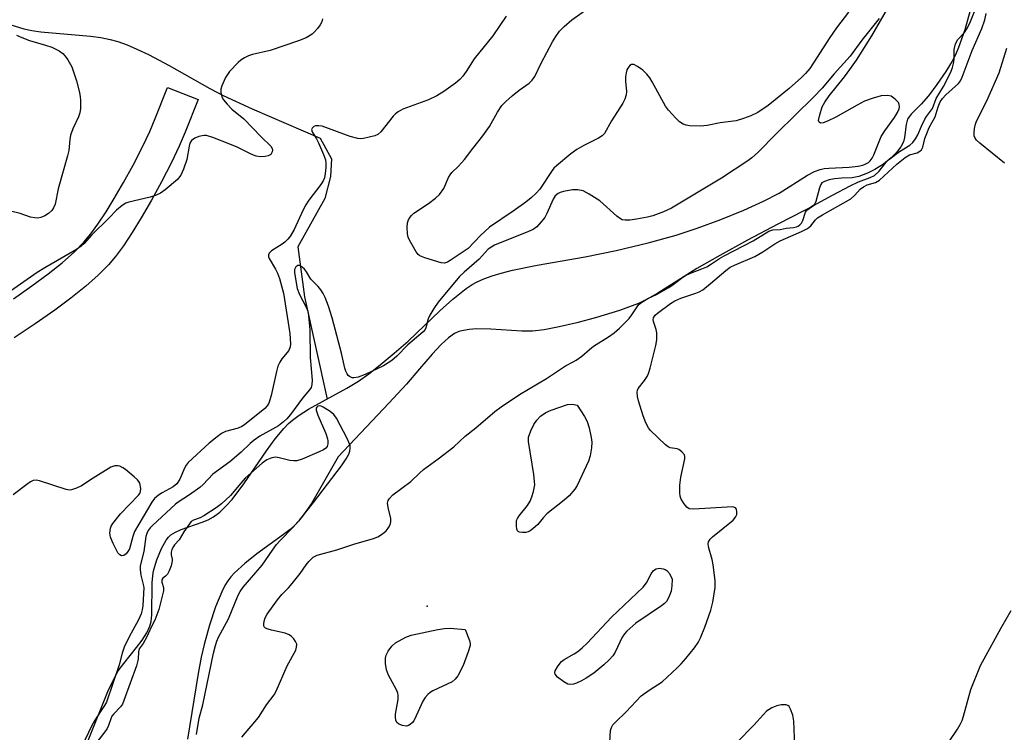
# Model space of a CAD drawing. Units: inches. Extents: x 1219771 to 1225771, y 565454 to 569455.
# Drawn here: x 1223036 to 1223289, y 565774 to 565957 of the extents above; entities that cross this region are included whole.
import ezdxf

# ---------------------------------------------------------------- set-up
doc = ezdxf.new("R2010")
doc.units = ezdxf.units.IN
doc.header["$MEASUREMENT"] = 0
for name, color, linetype in [('ELEV-Spot Elevation', 7, 'Continuous'), ('HYDRO-Single Line Stream', 4, 'Continuous'), ('HYDRO-Stream Poly Centerlines', 142, 'Continuous'), ('HYDRO-Water Body', 4, 'Continuous'), ('TRANS-Driveway', 251, 'Continuous'), ('Undefined', 1, 'Continuous')]:
    doc.layers.add(name, color=color, linetype=linetype)

msp = doc.modelspace()

# ---------------------------------------------------------------- linework, layer by layer
at = {"layer": 'ELEV-Spot Elevation'}
msp.add_point((1223140.63, 565806.16, 419.59), dxfattribs=at)
at = {"layer": 'HYDRO-Single Line Stream'}
msp.add_lwpolyline([(1223030.94, 565956.28), (1223037.01, 565954.4), (1223039.05, 565953.98), (1223041.37, 565953.64), (1223054.12, 565952.52), (1223056.82, 565952.18), (1223059.2, 565951.72), (1223061.14, 565951.16), (1223063.54, 565950.29), (1223066.07, 565949.22), (1223069.02, 565947.81), (1223074.38, 565945), (1223084.85, 565939.09), (1223088.21, 565937.3), (1223095.68, 565933.85), (1223113.19, 565926.34), (1223116.03, 565921.05), (1223115.83, 565916.48), (1223114.36, 565910.88), (1223107.44, 565898.45), (1223109.1, 565885.55), (1223114.95, 565859.32)], dxfattribs=at)
at = {"layer": 'HYDRO-Stream Poly Centerlines'}
for points in [[(1223053.54, 565771.62), (1223058.63, 565784.23), (1223060.03, 565787.23), (1223061.3, 565789.52), (1223062.69, 565791.43), (1223065.98, 565795.48), (1223067.44, 565797.4), (1223068.65, 565799.25), (1223069.44, 565800.97), (1223069.72, 565802.18), (1223069.91, 565803.89), (1223070, 565812.09), (1223070.14, 565813.88), (1223070.37, 565815.18), (1223071.24, 565818.06), (1223072.4, 565820.9), (1223073.64, 565823.08), (1223074.21, 565823.83), (1223074.81, 565824.41), (1223075.97, 565825.15), (1223077.46, 565825.82), (1223082.82, 565827.66), (1223084.41, 565828.29), (1223085.77, 565829.06), (1223087.37, 565830.29), (1223088.95, 565831.81), (1223090.51, 565833.56), (1223093.58, 565837.59), (1223099.34, 565846.02), (1223101.57, 565849.08), (1223103.8, 565851.78), (1223105.04, 565853.06), (1223106.03, 565853.94), (1223107.77, 565855.22), (1223110.12, 565856.69), (1223120.03, 565862.09), (1223123.02, 565863.9), (1223125.63, 565865.78), (1223128.55, 565868.09), (1223132.15, 565871.09), (1223135.77, 565874.23), (1223143.94, 565882), (1223147.21, 565884.95), (1223150.7, 565887.73), (1223152.19, 565888.72), (1223153.32, 565889.36), (1223155.18, 565890.21), (1223157.32, 565890.98), (1223159.68, 565891.68), (1223162.53, 565892.4), (1223168.91, 565893.69), (1223181.2, 565895.82), (1223189.23, 565897.51), (1223197.38, 565899.47), (1223204.63, 565901.46), (1223210, 565903.19), (1223216.07, 565905.47), (1223221.96, 565907.88), (1223227.01, 565910.16), (1223231.05, 565912.22), (1223238.33, 565916.81), (1223240.17, 565917.77), (1223241.57, 565918.31), (1223242.6, 565918.54), (1223243.8, 565918.67), (1223249.02, 565918.91), (1223251.37, 565919.16), (1223252.55, 565919.43), (1223253.32, 565919.71), (1223253.98, 565920.07), (1223254.49, 565920.52), (1223254.97, 565921.21), (1223255.42, 565922.1), (1223257.27, 565926.79), (1223258.18, 565928.26), (1223260.69, 565931.64), (1223261.49, 565932.98), (1223261.86, 565933.91), (1223261.96, 565934.48), (1223261.91, 565935.01), (1223261.7, 565935.47), (1223260.85, 565936.4), (1223259.86, 565937.13), (1223258.86, 565937.34), (1223257.27, 565937.2), (1223255.19, 565936.66), (1223253.03, 565935.84), (1223251.12, 565934.86), (1223245.59, 565931.72), (1223243.47, 565930.68), (1223242.35, 565930.3), (1223241.73, 565930.24), (1223241.34, 565930.42), (1223241.21, 565930.86), (1223241.49, 565932.36), (1223242.14, 565934.37), (1223242.78, 565935.59), (1223243.9, 565937.25), (1223247.86, 565942.12), (1223249.26, 565943.95), (1223250.93, 565946.36), (1223254.85, 565952.59), (1223259.29, 565960.32)], [(1223280.16, 565959.13), (1223278.75, 565954.18), (1223277.17, 565949.66), (1223276.36, 565947.78), (1223275.5, 565946.11), (1223273.86, 565943.43), (1223271.58, 565940.12), (1223269.4, 565937.25), (1223267.57, 565935.1), (1223265.01, 565932.52), (1223264.46, 565931.85), (1223264.08, 565931.21), (1223263.7, 565929.85), (1223263.24, 565926.5), (1223263, 565925.44), (1223262.33, 565924.09), (1223261.24, 565922.68), (1223259.84, 565921.29), (1223257.84, 565919.7), (1223255.63, 565918.29), (1223253.74, 565917.33), (1223251.53, 565916.52), (1223249.84, 565916.19), (1223247.16, 565916.05), (1223245.31, 565915.87), (1223243.91, 565915.63), (1223242.69, 565915.25), (1223242.06, 565914.85), (1223241.76, 565914.44), (1223241.43, 565913.59), (1223240.51, 565910.07), (1223240.24, 565909.51), (1223239.9, 565909.08), (1223238.98, 565908.44), (1223237.62, 565907.74), (1223230.73, 565904.26), (1223222.91, 565900.13), (1223215.79, 565896.22), (1223209.96, 565892.85), (1223199.94, 565886.53), (1223197.16, 565884.95), (1223194.92, 565883.86), (1223190.08, 565882.06), (1223184.18, 565880.24), (1223179.11, 565878.92), (1223174.53, 565877.86), (1223170.7, 565877.14), (1223167.67, 565876.76), (1223164.94, 565876.74), (1223156.97, 565877.27), (1223153.29, 565877.33), (1223151.44, 565877.21), (1223150.02, 565876.98), (1223148.75, 565876.64), (1223147.64, 565876.14), (1223146.15, 565875.08), (1223144.22, 565873.3), (1223141.96, 565870.87), (1223138.7, 565867.05), (1223135.3, 565863.18), (1223130.82, 565858.28), (1223117.75, 565844.52), (1223113, 565836.08), (1223110.89, 565832.53), (1223108.66, 565829.26), (1223107.62, 565827.98), (1223106.55, 565826.85), (1223105.42, 565825.83), (1223103.76, 565824.51), (1223096.9, 565819.53), (1223093.82, 565817.12), (1223091.16, 565814.71), (1223090.2, 565813.65), (1223089.41, 565812.6), (1223088.7, 565811.43), (1223087.87, 565809.78), (1223086.3, 565805.97), (1223084.72, 565801.24), (1223083.34, 565796.24), (1223082.61, 565793), (1223081.81, 565788.79), (1223079.06, 565771.99)]]:
    msp.add_lwpolyline(points, dxfattribs=at)
at = {"layer": 'HYDRO-Water Body'}
for points in [[(1223053.54, 565771.62, 0), (1223058.63, 565784.23, 0), (1223060.03, 565787.23, 0), (1223061.3, 565789.52, 0), (1223062.69, 565791.43, 0), (1223065.98, 565795.48, 0), (1223067.44, 565797.4, 0), (1223068.65, 565799.25, 0), (1223069.44, 565800.97, 0), (1223069.72, 565802.18, 0), (1223069.91, 565803.89, 0), (1223070, 565812.09, 0), (1223070.14, 565813.88, 0), (1223070.37, 565815.18, 0), (1223071.24, 565818.06, 0), (1223072.4, 565820.9, 0), (1223073.64, 565823.08, 0), (1223074.21, 565823.83, 0), (1223074.81, 565824.41, 0), (1223075.97, 565825.15, 0), (1223077.46, 565825.82, 0), (1223082.82, 565827.66, 0), (1223084.41, 565828.29, 0), (1223085.77, 565829.06, 0), (1223087.37, 565830.29, 0), (1223088.95, 565831.81, 0), (1223090.51, 565833.56, 0), (1223093.58, 565837.59, 0), (1223099.34, 565846.02, 0), (1223101.57, 565849.08, 0), (1223103.8, 565851.78, 0), (1223105.04, 565853.06, 0), (1223106.03, 565853.94, 0), (1223107.77, 565855.22, 0), (1223110.12, 565856.69, 0), (1223120.03, 565862.09, 0), (1223123.02, 565863.9, 0), (1223125.63, 565865.78, 0), (1223128.55, 565868.09, 0), (1223132.15, 565871.09, 0), (1223135.77, 565874.23, 0), (1223143.94, 565882, 0), (1223147.21, 565884.95, 0), (1223150.7, 565887.73, 0), (1223152.19, 565888.72, 0), (1223153.32, 565889.36, 0), (1223155.18, 565890.21, 0), (1223157.32, 565890.98, 0), (1223159.68, 565891.68, 0), (1223162.53, 565892.4, 0), (1223168.91, 565893.69, 0), (1223181.2, 565895.82, 0), (1223189.23, 565897.51, 0), (1223197.38, 565899.47, 0), (1223204.63, 565901.46, 0), (1223210, 565903.19, 0), (1223216.07, 565905.47, 0), (1223221.96, 565907.88, 0), (1223227.01, 565910.16, 0), (1223231.05, 565912.22, 0), (1223238.33, 565916.81, 0), (1223240.17, 565917.77, 0), (1223241.57, 565918.31, 0), (1223242.6, 565918.54, 0), (1223243.8, 565918.67, 0), (1223249.02, 565918.91, 0), (1223251.37, 565919.16, 0), (1223252.55, 565919.43, 0), (1223253.32, 565919.71, 0), (1223253.98, 565920.07, 0), (1223254.49, 565920.52, 0), (1223254.97, 565921.21, 0), (1223255.42, 565922.1, 0), (1223257.27, 565926.79, 0), (1223258.18, 565928.26, 0), (1223260.69, 565931.64, 0), (1223261.49, 565932.98, 0), (1223261.86, 565933.91, 0), (1223261.96, 565934.48, 0), (1223261.91, 565935.01, 0), (1223261.7, 565935.47, 0), (1223260.85, 565936.4, 0), (1223259.86, 565937.13, 0), (1223258.86, 565937.34, 0), (1223257.27, 565937.2, 0), (1223255.19, 565936.66, 0), (1223253.03, 565935.84, 0), (1223251.12, 565934.86, 0), (1223245.59, 565931.72, 0), (1223243.47, 565930.68, 0), (1223242.35, 565930.3, 0), (1223241.73, 565930.24, 0), (1223241.34, 565930.42, 0), (1223241.21, 565930.86, 0), (1223241.49, 565932.36, 0), (1223242.14, 565934.37, 0), (1223242.78, 565935.59, 0), (1223243.9, 565937.25, 0), (1223247.86, 565942.12, 0), (1223249.26, 565943.95, 0), (1223250.93, 565946.36, 0), (1223254.85, 565952.59, 0), (1223259.29, 565960.32, 0)], [(1223280.16, 565959.13, 0), (1223278.75, 565954.18, 0), (1223277.17, 565949.66, 0), (1223276.36, 565947.78, 0), (1223275.5, 565946.11, 0), (1223273.86, 565943.43, 0), (1223271.58, 565940.12, 0), (1223269.4, 565937.25, 0), (1223267.57, 565935.1, 0), (1223265.01, 565932.52, 0), (1223264.46, 565931.85, 0), (1223264.08, 565931.21, 0), (1223263.7, 565929.85, 0), (1223263.24, 565926.5, 0), (1223263, 565925.44, 0), (1223262.33, 565924.09, 0), (1223261.24, 565922.68, 0), (1223259.84, 565921.29, 0), (1223257.84, 565919.7, 0), (1223255.63, 565918.29, 0), (1223253.74, 565917.33, 0), (1223251.53, 565916.52, 0), (1223249.84, 565916.19, 0), (1223247.16, 565916.05, 0), (1223245.31, 565915.87, 0), (1223243.91, 565915.63, 0), (1223242.69, 565915.25, 0), (1223242.06, 565914.85, 0), (1223241.76, 565914.44, 0), (1223241.43, 565913.59, 0), (1223240.51, 565910.07, 0), (1223240.24, 565909.51, 0), (1223239.9, 565909.08, 0), (1223238.98, 565908.44, 0), (1223237.62, 565907.74, 0), (1223230.73, 565904.26, 0), (1223222.91, 565900.13, 0), (1223215.79, 565896.22, 0), (1223209.96, 565892.85, 0), (1223199.94, 565886.53, 0), (1223197.16, 565884.95, 0), (1223194.92, 565883.86, 0), (1223190.08, 565882.06, 0), (1223184.18, 565880.24, 0), (1223179.11, 565878.92, 0), (1223174.53, 565877.86, 0), (1223170.7, 565877.14, 0), (1223167.67, 565876.76, 0), (1223164.94, 565876.74, 0), (1223156.97, 565877.27, 0), (1223153.29, 565877.33, 0), (1223151.44, 565877.21, 0), (1223150.02, 565876.98, 0), (1223148.75, 565876.64, 0), (1223147.64, 565876.14, 0), (1223146.15, 565875.08, 0), (1223144.22, 565873.3, 0), (1223141.96, 565870.87, 0), (1223138.7, 565867.05, 0), (1223135.3, 565863.18, 0), (1223130.82, 565858.28, 0), (1223117.75, 565844.52, 0), (1223113, 565836.08, 0), (1223110.89, 565832.53, 0), (1223108.66, 565829.26, 0), (1223107.62, 565827.98, 0), (1223106.55, 565826.85, 0), (1223105.42, 565825.83, 0), (1223103.76, 565824.51, 0), (1223096.9, 565819.53, 0), (1223093.82, 565817.12, 0), (1223091.16, 565814.71, 0), (1223090.2, 565813.65, 0), (1223089.41, 565812.6, 0), (1223088.7, 565811.43, 0), (1223087.87, 565809.78, 0), (1223086.3, 565805.97, 0), (1223084.72, 565801.24, 0), (1223083.34, 565796.24, 0), (1223082.61, 565793, 0), (1223081.81, 565788.79, 0), (1223079.06, 565771.99, 0)]]:
    msp.add_polyline3d(points, dxfattribs=at)
at = {"layer": 'TRANS-Driveway'}
msp.add_polyline3d([(1223034.42, 565885.11, 0), (1223039.13, 565888.37, 0), (1223043.3, 565891.47, 0), (1223046.86, 565894.33, 0), (1223050.02, 565897.15, 0), (1223052.47, 565899.65, 0), (1223054.24, 565901.78, 0), (1223056.08, 565904.29, 0), (1223058.17, 565907.43, 0), (1223060.25, 565910.81, 0), (1223062.66, 565914.98, 0), (1223065.09, 565919.43, 0), (1223067.49, 565924.09, 0), (1223069.4, 565928.04, 0), (1223070.81, 565931.37, 0), (1223073.98, 565939.4, 0), (1223081.81, 565936.31, 0), (1223078.47, 565927.86, 0), (1223076.96, 565924.29, 0), (1223074.94, 565920.11, 0), (1223072.4, 565915.15, 0), (1223069.8, 565910.38, 0), (1223067.19, 565905.86, 0), (1223064.9, 565902.15, 0), (1223062.61, 565898.71, 0), (1223060.57, 565895.94, 0), (1223058.81, 565893.84, 0), (1223056.12, 565891.11, 0), (1223052.96, 565888.31, 0), (1223049.12, 565885.22, 0), (1223044.97, 565882.14, 0), (1223039.95, 565878.65, 0), (1223034.54, 565875.09, 0)], dxfattribs=at)
at = {"layer": 'Undefined', "elevation": 424}
msp.add_lwpolyline([(1223035.18, 565952.84), (1223036.56, 565952.22), (1223038.52, 565951.45), (1223042.58, 565950.26), (1223044.26, 565949.68), (1223046.13, 565948.76), (1223047.09, 565948.09), (1223047.67, 565947.44), (1223048.34, 565946.48), (1223049.35, 565944.68), (1223050.53, 565941.11), (1223051.33, 565938.08), (1223051.54, 565936.96), (1223051.6, 565936.07), (1223051.58, 565933.98), (1223051.43, 565932.81), (1223051.07, 565931.79), (1223049.66, 565928.72), (1223049.03, 565927.13), (1223048.81, 565926), (1223048.57, 565923.2), (1223048.27, 565921.79), (1223045.84, 565913.37), (1223045.05, 565909.41), (1223044.64, 565908.42), (1223044.2, 565907.77), (1223043.38, 565907), (1223042.44, 565906.37), (1223041.42, 565905.96), (1223040.62, 565905.82), (1223039.82, 565905.86), (1223038.76, 565906.06), (1223036.06, 565906.97), (1223032.9, 565907.8)], dxfattribs=at)
at = {"layer": 'Undefined', "elevation": 420}
for points in [[(1223165.17, 565825.02), (1223164.39, 565825.12), (1223163.99, 565825.34), (1223163.86, 565825.5), (1223163.69, 565825.94), (1223163.57, 565826.72), (1223163.63, 565828.1), (1223163.81, 565828.62), (1223164.25, 565829.35), (1223166.39, 565832), (1223167.08, 565833.13), (1223167.51, 565834.19), (1223167.94, 565835.58), (1223168.28, 565837.28), (1223168.26, 565838.16), (1223168.04, 565839.92), (1223166.68, 565848.39), (1223166.72, 565849.53), (1223167.28, 565851.17), (1223168.03, 565852.76), (1223168.82, 565853.89), (1223169.76, 565854.89), (1223171.16, 565855.87), (1223172.48, 565856.44), (1223176.71, 565857.93), (1223177.98, 565858.02), (1223179.19, 565857.74), (1223181.07, 565854.82), (1223181.73, 565853.57), (1223182.22, 565851.93), (1223182.8, 565849.41), (1223182.94, 565848.28), (1223182.85, 565846.81), (1223182.51, 565844.75), (1223182.06, 565843.35), (1223179.15, 565837.14), (1223178.54, 565836.18), (1223177.1, 565834.49), (1223175.82, 565833.33), (1223171.42, 565829.88), (1223170.41, 565828.84), (1223169.08, 565827.14), (1223167.78, 565825.95), (1223167.07, 565825.45), (1223166.56, 565825.2), (1223166.01, 565825.07)], [(1223177.49, 565785.97), (1223176.78, 565786.1), (1223175.79, 565786.65), (1223174.17, 565787.88), (1223173.51, 565788.64), (1223173.43, 565789.07), (1223173.56, 565789.54), (1223174.1, 565790.53), (1223174.79, 565791.5), (1223175.19, 565791.93), (1223175.81, 565792.42), (1223178.4, 565793.89), (1223179.35, 565794.52), (1223180.46, 565795.39), (1223181.75, 565796.6), (1223188, 565803.34), (1223196.12, 565811.01), (1223197, 565812.16), (1223198.15, 565814.4), (1223198.82, 565815.3), (1223199.48, 565815.71), (1223200.24, 565815.87), (1223201.29, 565815.75), (1223201.79, 565815.58), (1223202.25, 565815.32), (1223202.87, 565814.54), (1223203.62, 565813.02), (1223203.53, 565811.37), (1223203.29, 565810.02), (1223202.77, 565808.42), (1223202.12, 565807.33), (1223201.58, 565806.78), (1223200.88, 565806.24), (1223194.23, 565801.74), (1223191.9, 565799.68), (1223191.35, 565799.05), (1223190.77, 565798.15), (1223188.9, 565794.32), (1223188.33, 565793.35), (1223187.43, 565792.36), (1223186.03, 565791.09), (1223183.42, 565788.9), (1223181.51, 565787.64), (1223180.26, 565786.93), (1223179, 565786.34), (1223178.23, 565786.08)], [(1223135.31, 565775.34), (1223134.24, 565775.49), (1223133.25, 565775.9), (1223132.87, 565776.22), (1223132.6, 565776.84), (1223132.51, 565777.57), (1223132.54, 565778.4), (1223133.16, 565782.14), (1223133.2, 565783.27), (1223133.11, 565783.79), (1223132.8, 565784.59), (1223130.71, 565788.44), (1223130.22, 565789.77), (1223129.95, 565791.42), (1223129.91, 565792.78), (1223130.11, 565793.55), (1223130.61, 565794.53), (1223131.57, 565795.89), (1223132.55, 565796.73), (1223135.16, 565798.16), (1223136.53, 565798.68), (1223143.4, 565800.16), (1223145.07, 565800.43), (1223146.52, 565800.45), (1223150.37, 565800.16), (1223151.52, 565797.32), (1223151.67, 565796.53), (1223151.65, 565796.04), (1223151.2, 565794.4), (1223149.92, 565790.87), (1223148.56, 565788.27), (1223147.88, 565787.34), (1223147.09, 565786.72), (1223142.14, 565784.4), (1223141.41, 565783.97), (1223140.81, 565783.45), (1223140.09, 565782.66), (1223139.49, 565781.72), (1223137.86, 565777.96), (1223137.21, 565776.66), (1223136.87, 565776.22), (1223136.26, 565775.69), (1223135.81, 565775.44)]]:
    msp.add_lwpolyline(points, close=True, dxfattribs=at)
at = {"layer": 'Undefined'}
for points in [[(1223093.06, 565772.49, 418), (1223097.28, 565777.5, 418), (1223099.36, 565780.76, 418), (1223101.3, 565783.33, 418), (1223101.88, 565784.32, 418), (1223104.68, 565790.79, 418), (1223106.87, 565794.84, 418), (1223107.11, 565795.61, 418), (1223107.13, 565796.36, 418), (1223106.84, 565797.06, 418), (1223106.38, 565797.71, 418), (1223105.83, 565798.32, 418), (1223105.19, 565798.8, 418), (1223104.14, 565799.17, 418), (1223100.66, 565799.92, 418), (1223099.81, 565800.18, 418), (1223099.09, 565800.51, 418), (1223098.76, 565800.82, 418), (1223098.68, 565801.02, 418), (1223098.65, 565801.5, 418), (1223098.78, 565802.3, 418), (1223099.05, 565803.13, 418), (1223099.58, 565804.11, 418), (1223102.24, 565807.77, 418), (1223103.34, 565809.16, 418), (1223105.01, 565810.8, 418), (1223105.97, 565811.92, 418), (1223107.99, 565814.48, 418), (1223109.55, 565816.76, 418), (1223110.22, 565817.58, 418), (1223111.4, 565818.7, 418), (1223112.35, 565819.23, 418), (1223117.44, 565820.61, 418), (1223121.78, 565822.01, 418), (1223126.88, 565823.53, 418), (1223127.98, 565823.96, 418), (1223129.19, 565824.73, 418), (1223130.09, 565825.51, 418), (1223130.64, 565826.12, 418), (1223131, 565826.68, 418), (1223131.26, 565827.35, 418), (1223131.34, 565827.82, 418), (1223131.28, 565828.66, 418), (1223130.6, 565831.49, 418), (1223130.49, 565832.6, 418), (1223130.64, 565833.25, 418), (1223130.87, 565833.69, 418), (1223131.86, 565834.71, 418), (1223136.42, 565838.19, 418), (1223138.68, 565840.33, 418), (1223139.74, 565841.23, 418), (1223143.49, 565843.95, 418), (1223147.47, 565847.09, 418), (1223150.44, 565849.77, 418), (1223153.19, 565851.94, 418), (1223158.05, 565856.1, 418), (1223159.64, 565857.37, 418), (1223164.35, 565860.54, 418), (1223171.29, 565864.57, 418), (1223176.14, 565867.84, 418), (1223178.16, 565868.86, 418), (1223178.92, 565869.32, 418), (1223180.37, 565870.37, 418), (1223182.32, 565872.1, 418), (1223183.38, 565872.92, 418), (1223187.27, 565875.35, 418), (1223188.7, 565876.37, 418), (1223190.03, 565877.52, 418), (1223192.51, 565879.99, 418), (1223193.25, 565880.92, 418), (1223194.73, 565883.25, 418), (1223195.1, 565883.69, 418), (1223195.75, 565884.23, 418), (1223197.3, 565885.13, 418), (1223199.73, 565886.24, 418), (1223202.69, 565887.95, 418), (1223203.85, 565888.73, 418), (1223205.97, 565890.39, 418), (1223207.05, 565891.05, 418), (1223208.31, 565891.66, 418), (1223211.2, 565892.74, 418), (1223212.45, 565893.32, 418), (1223213.7, 565894.04, 418), (1223215.75, 565895.43, 418), (1223216.97, 565896.16, 418), (1223224.39, 565899.98, 418), (1223228.44, 565902.44, 418), (1223229.48, 565902.79, 418), (1223231.34, 565902.92, 418), (1223232.88, 565903.2, 418), (1223234.74, 565903.37, 418), (1223235.5, 565903.57, 418), (1223235.97, 565903.78, 418), (1223236.39, 565904.06, 418), (1223236.77, 565904.47, 418), (1223237.13, 565905.2, 418), (1223237.85, 565907.33, 418), (1223238.19, 565907.84, 418), (1223238.74, 565908.32, 418), (1223239.89, 565909.03, 418), (1223244.73, 565911.71, 418), (1223249.27, 565914.13, 418), (1223251.46, 565915.16, 418), (1223254.46, 565916.25, 418), (1223255.58, 565916.79, 418), (1223256.78, 565917.88, 418), (1223258.54, 565920.19, 418), (1223259.16, 565920.81, 418), (1223262.02, 565922.88, 418), (1223264.67, 565924.52, 418), (1223265.41, 565925.25, 418), (1223266.08, 565926.17, 418), (1223266.66, 565927.16, 418), (1223267.63, 565929.45, 418), (1223268.51, 565931.22, 418), (1223268.95, 565931.93, 418), (1223270.47, 565933.97, 418), (1223271.42, 565936.53, 418), (1223273.29, 565939.65, 418), (1223275.14, 565943.3, 418), (1223275.62, 565944.48, 418), (1223275.97, 565945.86, 418), (1223276.05, 565946.69, 418), (1223276, 565949.13, 418), (1223276.38, 565950.62, 418), (1223276.93, 565951.69, 418), (1223278.68, 565953.51, 418), (1223279.49, 565954.73, 418), (1223280.26, 565956.33, 418), (1223281.59, 565959.75, 418)], [(1223248.92, 565958.69, 420), (1223245.83, 565954.66, 420), (1223244.08, 565952.23, 420), (1223238.92, 565944.25, 420), (1223237.84, 565942.93, 420), (1223236.85, 565941.92, 420), (1223233.66, 565939.09, 420), (1223228.26, 565934.76, 420), (1223225.58, 565932.98, 420), (1223223.75, 565932.06, 420), (1223221.9, 565931.38, 420), (1223220.03, 565930.84, 420), (1223215.88, 565930.25, 420), (1223212.6, 565929.59, 420), (1223210.9, 565929.46, 420), (1223208, 565929.53, 420), (1223207.16, 565929.65, 420), (1223206.38, 565929.95, 420), (1223205.43, 565930.57, 420), (1223204.5, 565931.45, 420), (1223202.65, 565933.51, 420), (1223201.86, 565934.53, 420), (1223198.46, 565940.82, 420), (1223197.83, 565941.82, 420), (1223197.11, 565942.76, 420), (1223196.07, 565943.79, 420), (1223194.68, 565944.79, 420), (1223193.75, 565945.26, 420), (1223193.31, 565945.31, 420), (1223193.1, 565945.24, 420), (1223192.7, 565944.98, 420), (1223192.2, 565944.36, 420), (1223191.96, 565943.89, 420), (1223191.74, 565943.14, 420), (1223191.61, 565942.07, 420), (1223191.59, 565940.97, 420), (1223191.86, 565938.3, 420), (1223191.76, 565937.47, 420), (1223191.44, 565936.38, 420), (1223190.95, 565935.35, 420), (1223188, 565930.81, 420), (1223186.16, 565927.56, 420), (1223185.56, 565926.96, 420), (1223184.65, 565926.36, 420), (1223180.88, 565924.48, 420), (1223179.13, 565923.47, 420), (1223177.55, 565922.31, 420), (1223173.85, 565919.23, 420), (1223173.21, 565918.62, 420), (1223172.72, 565918, 420), (1223169.57, 565913.25, 420), (1223168.66, 565912.22, 420), (1223167.38, 565911.02, 420), (1223166.02, 565909.93, 420), (1223162.73, 565907.59, 420), (1223156.65, 565903.45, 420), (1223154.31, 565901.3, 420), (1223151.14, 565898.02, 420), (1223146.58, 565894.89, 420), (1223145.86, 565894.46, 420), (1223145.09, 565894.27, 420), (1223144.28, 565894.36, 420), (1223140.08, 565895.6, 420), (1223138.78, 565896.15, 420), (1223138.36, 565896.49, 420), (1223137.85, 565897.14, 420), (1223136.14, 565900.13, 420), (1223135.8, 565900.91, 420), (1223135.59, 565901.73, 420), (1223135.48, 565903.45, 420), (1223135.57, 565904.57, 420), (1223135.85, 565905.35, 420), (1223136.3, 565906.07, 420), (1223136.66, 565906.51, 420), (1223137.25, 565907.04, 420), (1223140.99, 565909.52, 420), (1223142.78, 565910.91, 420), (1223143.78, 565911.86, 420), (1223144.92, 565913.39, 420), (1223146.14, 565916.23, 420), (1223146.53, 565916.96, 420), (1223147, 565917.55, 420), (1223148.68, 565919.18, 420), (1223150.25, 565920.9, 420), (1223152.38, 565923.72, 420), (1223154.98, 565926.94, 420), (1223156.62, 565929.35, 420), (1223158.68, 565933.06, 420), (1223159.79, 565934.71, 420), (1223160.83, 565935.77, 420), (1223162.48, 565937.2, 420), (1223164.28, 565938.64, 420), (1223166.89, 565940.49, 420), (1223167.66, 565941.23, 420), (1223168.27, 565942.17, 420), (1223169.94, 565945.6, 420), (1223172.86, 565951.05, 420), (1223173.71, 565952.47, 420), (1223174.68, 565953.81, 420), (1223175.88, 565955.04, 420), (1223177.79, 565956.77, 420), (1223181.92, 565959.64, 420)], [(1223113.8, 565957.01, 422), (1223113.57, 565956.22, 422), (1223113.15, 565955.47, 422), (1223112.46, 565954.52, 422), (1223111.7, 565953.62, 422), (1223111.07, 565953.02, 422), (1223109.54, 565952.12, 422), (1223107.61, 565951.32, 422), (1223100.33, 565948.9, 422), (1223095.8, 565947.85, 422), (1223094.77, 565947.48, 422), (1223093.74, 565946.97, 422), (1223092.77, 565946.34, 422), (1223092.11, 565945.78, 422), (1223089.88, 565943.5, 422), (1223088.84, 565941.95, 422), (1223087.87, 565939.79, 422), (1223087.66, 565938.95, 422), (1223087.67, 565938.09, 422), (1223087.93, 565936.97, 422), (1223088.34, 565936.22, 422), (1223089.26, 565935.1, 422), (1223090.46, 565933.82, 422), (1223093.59, 565931.33, 422), (1223098.01, 565926.67, 422), (1223100.46, 565924.33, 422), (1223100.83, 565923.73, 422), (1223100.91, 565923.29, 422), (1223100.82, 565922.81, 422), (1223100.45, 565922.17, 422), (1223099.81, 565921.78, 422), (1223098.99, 565921.61, 422), (1223097.83, 565921.55, 422), (1223096.71, 565921.73, 422), (1223095.61, 565922.18, 422), (1223091.84, 565924, 422), (1223089.95, 565924.81, 422), (1223085.58, 565926.49, 422), (1223083.92, 565926.99, 422), (1223083.37, 565927.05, 422), (1223082.83, 565926.98, 422), (1223082.03, 565926.74, 422), (1223080.99, 565926.31, 422), (1223080.09, 565925.74, 422), (1223079.68, 565925.1, 422), (1223079.47, 565924.3, 422), (1223078.89, 565920.86, 422), (1223078.07, 565918.4, 422), (1223077.39, 565916.84, 422), (1223077.06, 565916.38, 422), (1223076.47, 565915.75, 422), (1223073.33, 565913.07, 422), (1223072.15, 565912.22, 422), (1223070.84, 565911.6, 422), (1223069.46, 565911.2, 422), (1223064.02, 565909.92, 422), (1223063.21, 565909.62, 422), (1223062.28, 565909.08, 422), (1223060.83, 565907.89, 422), (1223058.88, 565905.8, 422), (1223054.38, 565901.42, 422), (1223052.49, 565899.26, 422), (1223051.77, 565898.59, 422), (1223050.54, 565897.77, 422), (1223042.4, 565893.04, 422), (1223040.48, 565891.8, 422), (1223030.08, 565884.63, 422)], [(1223160.91, 565957.68, 420), (1223157.51, 565952.65, 420), (1223152.76, 565946.72, 420), (1223150.68, 565943.43, 420), (1223149.82, 565942.26, 420), (1223149.05, 565941.43, 420), (1223147.94, 565940.51, 420), (1223144.9, 565938.29, 420), (1223143.14, 565937.22, 420), (1223141.02, 565936.21, 420), (1223134.42, 565933.77, 420), (1223133.17, 565933.1, 420), (1223132.52, 565932.58, 420), (1223131.92, 565931.96, 420), (1223128.78, 565928, 420), (1223127.93, 565927.27, 420), (1223127.16, 565926.92, 420), (1223124.28, 565926.26, 420), (1223123.41, 565926.18, 420), (1223122.84, 565926.22, 420), (1223120.85, 565926.79, 420), (1223113.67, 565929.41, 420), (1223112.82, 565929.54, 420), (1223112, 565929.52, 420), (1223111.56, 565929.36, 420), (1223111.11, 565928.95, 420), (1223110.97, 565928.61, 420), (1223111.1, 565927.95, 420), (1223112.19, 565926.19, 420), (1223112.73, 565925.14, 420), (1223114.03, 565922.16, 420), (1223114.5, 565920.79, 420), (1223114.62, 565919.93, 420), (1223114.59, 565918.77, 420), (1223114.46, 565917.31, 420), (1223114.23, 565916.17, 420), (1223113.89, 565915.42, 420), (1223113.32, 565914.46, 420), (1223110.29, 565910.45, 420), (1223109.45, 565909.23, 420), (1223108.77, 565907.92, 420), (1223106.5, 565902.91, 420), (1223105.51, 565901.22, 420), (1223104.85, 565900.39, 420), (1223104.11, 565899.64, 420), (1223103.4, 565899.11, 420), (1223100.64, 565897.37, 420), (1223100.07, 565896.81, 420), (1223099.88, 565896.36, 420), (1223099.89, 565895.9, 420), (1223100.06, 565895.43, 420), (1223101.69, 565892.71, 420), (1223102.2, 565891.65, 420), (1223102.67, 565890.26, 420), (1223103.7, 565886.56, 420), (1223105.33, 565876.16, 420), (1223105.56, 565873.51, 420), (1223105.46, 565872.7, 420), (1223105.09, 565871.82, 420), (1223103.34, 565869.69, 420), (1223102.77, 565868.78, 420), (1223102.31, 565867.81, 420), (1223101.9, 565866.39, 420), (1223100.54, 565860.28, 420), (1223099.94, 565858.3, 420), (1223099.52, 565857.55, 420), (1223098.95, 565856.91, 420), (1223093.76, 565852.67, 420), (1223093.05, 565852.26, 420), (1223092.08, 565851.85, 420), (1223088.81, 565851, 420), (1223087.83, 565850.45, 420), (1223086.67, 565849.63, 420), (1223084.66, 565848, 420), (1223079.29, 565842.99, 420), (1223078.75, 565842.34, 420), (1223078.3, 565841.58, 420), (1223077.11, 565838.72, 420), (1223076.36, 565837.51, 420), (1223075.41, 565836.75, 420), (1223072.6, 565835.27, 420), (1223071.65, 565834.67, 420), (1223070.62, 565833.76, 420), (1223069.91, 565832.83, 420), (1223065.5, 565825.29, 420), (1223065, 565824.05, 420), (1223064.14, 565820.85, 420), (1223063.76, 565820.15, 420), (1223063.29, 565819.57, 420), (1223062.73, 565819.17, 420), (1223062.1, 565819.08, 420), (1223061.71, 565819.27, 420), (1223061.22, 565819.86, 420), (1223060, 565822.23, 420), (1223059.32, 565823.86, 420), (1223059.16, 565824.91, 420), (1223059.29, 565826.2, 420), (1223059.47, 565826.69, 420), (1223059.91, 565827.39, 420), (1223061.87, 565829.81, 420), (1223066.49, 565834.63, 420), (1223066.81, 565835.1, 420), (1223067.02, 565835.6, 420), (1223067.1, 565836.38, 420), (1223066.81, 565837.69, 420), (1223066.57, 565838.16, 420), (1223066.23, 565838.6, 420), (1223065.39, 565839.37, 420), (1223063.14, 565841.19, 420), (1223062.45, 565841.69, 420), (1223061.72, 565842.06, 420), (1223061.21, 565842.17, 420), (1223060.43, 565842.16, 420), (1223059.39, 565841.79, 420), (1223054.86, 565839.02, 420), (1223051.85, 565837, 420), (1223050.57, 565836.41, 420), (1223049.26, 565836, 420), (1223048.74, 565835.95, 420), (1223047.95, 565836.09, 420), (1223041.05, 565838.35, 420), (1223040.23, 565838.51, 420), (1223039.45, 565838.43, 420), (1223038.72, 565838.06, 420), (1223037.79, 565837.4, 420), (1223034.32, 565834.72, 420)], [(1223256.72, 565957.12, 418), (1223252.29, 565951.5, 418), (1223249.29, 565947.41, 418), (1223245.19, 565942.84, 418), (1223242.13, 565939.18, 418), (1223239.91, 565936.86, 418), (1223230.44, 565927.67, 418), (1223225.51, 565922.62, 418), (1223224.06, 565921.3, 418), (1223223.05, 565920.52, 418), (1223216.24, 565916.09, 418), (1223203.39, 565908.37, 418), (1223201.32, 565907.39, 418), (1223198.64, 565906.43, 418), (1223197.26, 565906.07, 418), (1223194.44, 565905.53, 418), (1223192.69, 565905.29, 418), (1223191.55, 565905.24, 418), (1223190.76, 565905.37, 418), (1223190.27, 565905.59, 418), (1223189.36, 565906.28, 418), (1223184.99, 565910.21, 418), (1223182.28, 565912, 418), (1223180.73, 565912.8, 418), (1223179.39, 565913.07, 418), (1223177.99, 565913.08, 418), (1223175.63, 565912.62, 418), (1223174.79, 565912.36, 418), (1223174.27, 565912.12, 418), (1223173.55, 565911.49, 418), (1223173, 565910.65, 418), (1223171.38, 565906.98, 418), (1223170.85, 565905.97, 418), (1223169.97, 565904.82, 418), (1223168.78, 565903.56, 418), (1223167.9, 565902.91, 418), (1223166.71, 565902.33, 418), (1223157.97, 565898.86, 418), (1223157.22, 565898.45, 418), (1223156.33, 565897.79, 418), (1223153.97, 565895.29, 418), (1223150.14, 565891.92, 418), (1223148.95, 565890.79, 418), (1223143.5, 565884.25, 418), (1223142.35, 565882.62, 418), (1223141.31, 565880.9, 418), (1223140.92, 565879.94, 418), (1223140.33, 565877.64, 418), (1223140.11, 565877.2, 418), (1223139.61, 565876.58, 418), (1223135.67, 565873.29, 418), (1223132.88, 565870.36, 418), (1223131.57, 565869.21, 418), (1223129.42, 565867.87, 418), (1223124.75, 565865.63, 418), (1223122.89, 565864.93, 418), (1223121.84, 565864.74, 418), (1223121.37, 565864.81, 418), (1223120.73, 565865.08, 418), (1223120.38, 565865.39, 418), (1223120.09, 565865.8, 418), (1223119.74, 565866.5, 418), (1223119.5, 565867.26, 418), (1223118.68, 565871.1, 418), (1223116.24, 565880.19, 418), (1223115.33, 565883.21, 418), (1223114.45, 565885.4, 418), (1223113.91, 565886.45, 418), (1223113.3, 565887.36, 418), (1223112.61, 565888.21, 418), (1223110.72, 565890.14, 418), (1223109.67, 565891.98, 418), (1223109.13, 565892.66, 418), (1223108.51, 565893.23, 418), (1223107.87, 565893.61, 418), (1223107.46, 565893.62, 418), (1223106.91, 565893.27, 418), (1223106.6, 565892.62, 418), (1223106.58, 565891.78, 418), (1223107.29, 565887.69, 418), (1223107.86, 565886.17, 418), (1223109.59, 565882.94, 418), (1223109.96, 565881.87, 418), (1223110.17, 565880.76, 418), (1223110.47, 565877.1, 418), (1223110.58, 565869.97, 418), (1223111.1, 565864.16, 418), (1223111.06, 565863.08, 418), (1223110.81, 565862.33, 418), (1223110.42, 565861.73, 418), (1223108.65, 565859.59, 418), (1223105.53, 565855.4, 418), (1223104.59, 565854.27, 418), (1223103.77, 565853.45, 418), (1223102.43, 565852.42, 418), (1223097.66, 565849.76, 418), (1223096.17, 565848.74, 418), (1223095.17, 565847.89, 418), (1223092.9, 565845.69, 418), (1223089.99, 565843.19, 418), (1223085.62, 565840.01, 418), (1223083.12, 565837.42, 418), (1223082.28, 565836.65, 418), (1223079.61, 565834.76, 418), (1223076.72, 565832.88, 418), (1223075.98, 565832.31, 418), (1223070.12, 565826.88, 418), (1223069.51, 565826.24, 418), (1223069, 565825.55, 418), (1223068.6, 565824.8, 418), (1223068.36, 565824.03, 418), (1223067.85, 565820.17, 418), (1223067.05, 565817.21, 418), (1223066.9, 565816.37, 418), (1223066.91, 565815.53, 418), (1223067.1, 565814.13, 418), (1223067.8, 565811.39, 418), (1223067.87, 565810.84, 418), (1223067.59, 565806.3, 418), (1223067.44, 565805.17, 418), (1223067.17, 565804.14, 418), (1223066.5, 565802.64, 418), (1223064.07, 565798.25, 418), (1223062.84, 565795.61, 418), (1223062.32, 565794.05, 418), (1223061.54, 565791.07, 418), (1223058.25, 565781.5, 418), (1223057.78, 565780.61, 418), (1223055.29, 565776.85, 418), (1223054.43, 565775.3, 418), (1223052.03, 565770.26, 418)], [(1223187.39, 565768.11, 420), (1223187.76, 565774.17, 420), (1223187.97, 565774.98, 420), (1223188.33, 565775.62, 420), (1223189.08, 565776.45, 420), (1223191.76, 565779.01, 420), (1223195.66, 565783.07, 420), (1223197.67, 565784.53, 420), (1223200.99, 565786.66, 420), (1223204.88, 565790.27, 420), (1223205.92, 565791.32, 420), (1223207.08, 565792.66, 420), (1223209.31, 565795.42, 420), (1223210.25, 565796.79, 420), (1223210.87, 565798.01, 420), (1223211.99, 565800.77, 420), (1223213.51, 565805.12, 420), (1223214, 565807.11, 420), (1223214.63, 565810.95, 420), (1223214.62, 565812.69, 420), (1223214.12, 565816.7, 420), (1223213.85, 565818.11, 420), (1223212.89, 565821.39, 420), (1223212.83, 565822.18, 420), (1223212.94, 565822.67, 420), (1223213.32, 565823.34, 420), (1223213.92, 565823.94, 420), (1223219.22, 565828.18, 420), (1223219.88, 565828.97, 420), (1223220.17, 565829.64, 420), (1223220.21, 565830.39, 420), (1223220.07, 565831.07, 420), (1223219.84, 565831.41, 420), (1223219.2, 565831.61, 420), (1223209.05, 565831, 420), (1223207.97, 565831.13, 420), (1223207.33, 565831.53, 420), (1223206.65, 565832.39, 420), (1223205.93, 565833.64, 420), (1223205.62, 565834.42, 420), (1223205.52, 565835.25, 420), (1223205.58, 565837.25, 420), (1223205.77, 565839.25, 420), (1223206.85, 565844.01, 420), (1223206.85, 565844.53, 420), (1223206.72, 565845, 420), (1223206.1, 565845.78, 420), (1223205.27, 565846.36, 420), (1223204.87, 565846.5, 420), (1223203.06, 565846.79, 420), (1223202.56, 565847.05, 420), (1223201.87, 565847.57, 420), (1223197.98, 565851.26, 420), (1223197.47, 565851.95, 420), (1223196.86, 565853.2, 420), (1223196.16, 565855.06, 420), (1223194.93, 565858.89, 420), (1223194.65, 565860, 420), (1223194.57, 565861.08, 420), (1223194.64, 565861.59, 420), (1223194.82, 565862.05, 420), (1223196.51, 565864.1, 420), (1223197.13, 565865.08, 420), (1223197.51, 565865.86, 420), (1223197.97, 565867.28, 420), (1223199.4, 565873.11, 420), (1223199.65, 565874.58, 420), (1223199.65, 565876.33, 420), (1223199.49, 565877.17, 420), (1223198.78, 565879.21, 420), (1223198.71, 565879.7, 420), (1223198.81, 565880.21, 420), (1223199.24, 565880.85, 420), (1223199.82, 565881.37, 420), (1223203.13, 565883.85, 420), (1223204.29, 565884.59, 420), (1223205.78, 565885.26, 420), (1223209.7, 565886.49, 420), (1223210.48, 565886.84, 420), (1223211.46, 565887.4, 420), (1223213.47, 565889, 420), (1223217.35, 565892.37, 420), (1223218.45, 565893.17, 420), (1223219.58, 565893.72, 420), (1223224.81, 565895.96, 420), (1223226.91, 565897.15, 420), (1223229.92, 565899.16, 420), (1223231.29, 565899.98, 420), (1223236.83, 565902.41, 420), (1223238.35, 565903.17, 420), (1223239.19, 565903.86, 420), (1223240.37, 565905.36, 420), (1223240.93, 565905.86, 420), (1223242.23, 565906.67, 420), (1223249.45, 565910.76, 420), (1223250.53, 565911.66, 420), (1223251.9, 565913.21, 420), (1223252.73, 565913.87, 420), (1223253.71, 565914.32, 420), (1223255.85, 565914.96, 420), (1223256.83, 565915.53, 420), (1223261.29, 565919.68, 420), (1223263.46, 565921.41, 420), (1223264.59, 565922.08, 420), (1223266.49, 565922.61, 420), (1223267.22, 565922.99, 420), (1223267.62, 565923.36, 420), (1223267.98, 565924.01, 420), (1223268.53, 565926.22, 420), (1223268.97, 565927.53, 420), (1223269.64, 565929.07, 420), (1223271.11, 565931.8, 420), (1223271.91, 565934.43, 420), (1223272.47, 565935.66, 420), (1223273.04, 565936.52, 420), (1223273.87, 565937.49, 420), (1223277.13, 565940.38, 420), (1223277.63, 565941.09, 420), (1223278.07, 565942.01, 420), (1223280.69, 565948.85, 420), (1223283.12, 565954.52, 420), (1223283.9, 565956.75, 420), (1223284.27, 565958.34, 420)], [(1223288.93, 565919.94, 422), (1223282.64, 565925.03, 422), (1223281.78, 565925.81, 422), (1223281.31, 565926.48, 422), (1223281.18, 565926.96, 422), (1223281.16, 565927.74, 422), (1223281.25, 565928.83, 422), (1223281.48, 565929.91, 422), (1223281.8, 565930.73, 422), (1223284.44, 565935.93, 422), (1223287.58, 565943.09, 422), (1223289.56, 565949.47, 422)], [(1223081.42, 565773.19, 416), (1223082.1, 565777.39, 416), (1223082.99, 565780.79, 416), (1223085.75, 565794.06, 416), (1223086.24, 565796.06, 416), (1223086.6, 565797.17, 416), (1223087.05, 565798.17, 416), (1223089.6, 565802.88, 416), (1223092.1, 565808.94, 416), (1223092.6, 565809.85, 416), (1223093.42, 565810.98, 416), (1223098.23, 565816.65, 416), (1223100.91, 565820.53, 416), (1223101.98, 565821.93, 416), (1223102.94, 565823.04, 416), (1223106.16, 565826.37, 416), (1223107.83, 565828.23, 416), (1223111.47, 565832.77, 416), (1223118.65, 565842.14, 416), (1223119.88, 565843.99, 416), (1223120.49, 565845.21, 416), (1223120.74, 565845.98, 416), (1223120.87, 565846.75, 416), (1223120.83, 565847.28, 416), (1223120.67, 565847.82, 416), (1223120.06, 565849.16, 416), (1223117.35, 565854.46, 416), (1223116.64, 565855.38, 416), (1223115.71, 565856.12, 416), (1223113.94, 565857.24, 416), (1223113.44, 565857.47, 416), (1223112.96, 565857.58, 416), (1223112.54, 565857.48, 416), (1223112.28, 565857.27, 416), (1223112.14, 565856.96, 416), (1223112.14, 565856.49, 416), (1223112.56, 565855.16, 416), (1223114.58, 565850.52, 416), (1223115.07, 565849.14, 416), (1223115.15, 565848.6, 416), (1223115.13, 565847.82, 416), (1223114.93, 565847.11, 416), (1223114.65, 565846.71, 416), (1223113.98, 565846.26, 416), (1223112.93, 565845.77, 416), (1223108.57, 565843.92, 416), (1223107.19, 565843.5, 416), (1223106.4, 565843.45, 416), (1223105.33, 565843.55, 416), (1223102.61, 565844.26, 416), (1223101.81, 565844.39, 416), (1223100.72, 565844.26, 416), (1223099.43, 565843.71, 416), (1223098.26, 565842.82, 416), (1223093.93, 565839, 416), (1223092.8, 565837.76, 416), (1223090.15, 565834.54, 416), (1223087.82, 565832.44, 416), (1223086.44, 565831.42, 416), (1223083.3, 565829.37, 416), (1223082.29, 565828.84, 416), (1223080.58, 565828.21, 416), (1223080.04, 565827.86, 416), (1223078.12, 565825.19, 416), (1223076.97, 565823.16, 416), (1223075.78, 565821.92, 416), (1223075.45, 565821.46, 416), (1223075.09, 565820.72, 416), (1223074.88, 565819.96, 416), (1223074.87, 565819.31, 416), (1223075.15, 565818.19, 416), (1223075.18, 565817.79, 416), (1223074.89, 565816.47, 416), (1223074.37, 565815.18, 416), (1223073.91, 565814.31, 416), (1223073.44, 565813.79, 416), (1223072.71, 565813.28, 416), (1223072.48, 565812.92, 416), (1223072.48, 565812.3, 416), (1223072.89, 565810.89, 416), (1223072.94, 565810.03, 416), (1223071.72, 565805.31, 416), (1223070.65, 565802.49, 416), (1223069.74, 565800.69, 416), (1223068.65, 565798.25, 416), (1223067.73, 565796.53, 416), (1223066.69, 565795.14, 416), (1223066.51, 565794.38, 416), (1223066.37, 565792.53, 416), (1223065.98, 565790.83, 416), (1223062.76, 565781.93, 416), (1223062.34, 565780.97, 416), (1223061.87, 565780.24, 416), (1223060.14, 565778.46, 416), (1223059.67, 565777.83, 416), (1223059.35, 565777.2, 416), (1223058.8, 565775.45, 416), (1223058.46, 565774.74, 416), (1223057.84, 565773.83, 416), (1223055.76, 565771.15, 416)], [(1223272.76, 565768.41, 422), (1223276.91, 565774.55, 422), (1223277.6, 565775.72, 422), (1223278.07, 565776.75, 422), (1223278.45, 565777.84, 422), (1223280.27, 565784.7, 422), (1223282.8, 565790.92, 422), (1223288.11, 565800.53, 422), (1223290.69, 565805.04, 422)], [(1223235.39, 565763.43, 420), (1223234.94, 565774.52, 420), (1223234.81, 565776.6, 420), (1223234.59, 565778.09, 420), (1223234.02, 565779.69, 420), (1223233.6, 565780.36, 420), (1223233.26, 565780.64, 420), (1223232.85, 565780.78, 420), (1223232.35, 565780.82, 420), (1223231.55, 565780.75, 420), (1223230.46, 565780.54, 420), (1223229.19, 565780.03, 420), (1223227.84, 565779.12, 420), (1223227.05, 565778.32, 420), (1223224.59, 565775.53, 420), (1223220.16, 565771.14, 420)]]:
    msp.add_polyline3d(points, dxfattribs=at)

doc.saveas('drawing.dxf')
